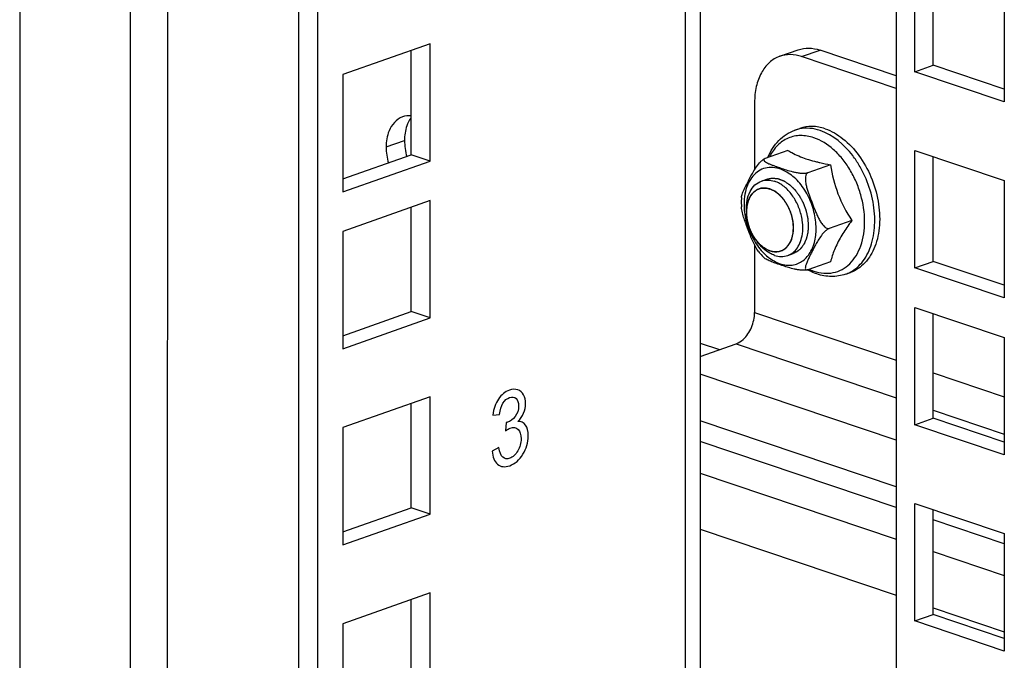
# Model space of a CAD drawing. Units: millimetres. Extents: x 0 to 594, y 0 to 420.
# Drawn here: x 528 to 535, y 317 to 322 of the extents above; entities that cross this region are included whole.
import ezdxf

# ---------------------------------------------------------------- set-up
doc = ezdxf.new("R2010")
doc.units = ezdxf.units.MM
doc.header["$LTSCALE"] = 32.67
doc.layers.get('0').update_dxf_attribs({"linetype": 'CONTINUOUS'})
for name, color, linetype in [('ALL_AXES', 7, 'CONTINUOUS'), ('ALL_FEATURES', 7, 'CONTINUOUS'), ('ARRONDIS', 7, 'CONTINUOUS')]:
    doc.layers.add(name, color=color, linetype=linetype)

msp = doc.modelspace()

# ---------------------------------------------------------------- linework, layer by layer
at = {"color": 3, "linetype": 'Continuous'}
for p, q in [((534.64479, 379.38909), (534.63842, 307.61888)), ((533.15615, 378.86444), (533.15002, 309.73236)), ((530.24629, 377.83891), (530.24013, 308.36904)), ((534.78271, 321.77195), (534.78279, 322.66378)), ((535.46217, 322.43494), (535.46209, 321.54311)), ((534.63967, 321.74111), (534.0613, 321.93593)), ((535.46209, 321.54311), (534.78271, 321.77195)), ((534.78258, 320.28165), (534.78266, 321.17348)), ((534.78266, 321.17348), (535.46204, 320.94464)), ((535.46204, 320.94464), (535.46196, 320.05281)), ((535.46196, 320.05281), (534.78258, 320.28165)), ((534.78247, 319.08941), (534.78255, 319.98124)), ((534.78255, 319.98124), (535.46193, 319.7524)), ((535.46193, 319.7524), (535.46185, 318.86057)), ((533.1509, 319.70967), (533.2976, 319.66026)), ((535.46185, 318.86057), (534.78247, 319.08941)), ((534.63938, 318.46153), (533.15084, 318.96293)), ((534.78234, 317.59911), (534.78242, 318.49095)), ((534.78242, 318.49095), (535.4618, 318.2621)), ((535.46179, 318.18451), (534.9222, 318.36627)), ((535.4618, 318.2621), (535.46172, 317.37027)), ((535.46172, 317.37027), (534.78234, 317.59911))]:
    msp.add_line(p, q, dxfattribs=at)
at = {"color": 9, "linetype": 'Continuous'}
for p, q in [((533.04221, 378.82429), (533.03607, 309.63604)), ((529.10545, 377.43685), (529.09951, 310.4951)), ((528.82262, 377.33717), (528.81669, 310.49401)), ((527.98385, 377.04155), (527.97791, 310.1984)), ((533.9215, 321.88666), (534.0613, 321.93593)), ((530.76322, 321.20028), (530.90301, 321.24955)), ((533.56375, 319.94181), (534.63948, 319.57946)), ((533.42393, 319.70479), (534.63946, 319.29535)), ((534.63943, 318.97302), (533.15088, 319.47442)), ((534.9223, 319.4842), (535.46189, 319.30244)), ((534.92227, 319.20009), (535.46187, 319.01833)), ((534.6394, 318.61837), (533.15085, 319.11977)), ((533.15081, 318.72204), (534.63936, 318.22064)), ((533.15078, 318.29588), (534.63932, 317.79448)), ((534.92218, 318.12538), (535.46177, 317.94363)), ((534.92214, 317.69922), (535.46174, 317.51746))]:
    msp.add_line(p, q, dxfattribs=at)
at = {"color": 7, "linetype": 'Continuous'}
for p, q in [((530.10326, 377.7885), (530.0971, 308.41722)), ((534.9225, 321.82122), (534.92258, 322.61669)), ((533.75526, 321.88884), (533.89506, 321.93811)), ((534.63967, 321.64475), (533.9215, 321.88666)), ((534.78271, 321.77195), (534.9225, 321.82122)), ((535.4621, 321.63946), (534.9225, 321.82122)), ((533.56389, 321.53772), (533.56384, 321.02759)), ((533.86979, 321.32756), (533.9074, 321.34081)), ((533.81711, 321.17418), (533.6446, 321.11338)), ((533.64253, 321.11258), (533.64235, 321.11251)), ((533.6446, 321.11338), (533.64253, 321.11258)), ((534.92237, 320.33092), (534.92244, 321.1264)), ((534.14122, 321.06501), (533.96871, 321.00421)), ((533.4636, 320.81576), (533.46256, 320.78265)), ((533.46256, 320.78265), (533.46387, 320.74462)), ((534.30325, 320.64195), (534.13074, 320.58115)), ((533.56379, 320.45526), (533.56375, 319.94181)), ((534.14116, 320.32807), (533.96865, 320.26727)), ((534.78258, 320.28165), (534.92237, 320.33092)), ((535.46197, 320.14916), (534.92237, 320.33092)), ((534.25537, 320.23351), (534.29298, 320.24677)), ((534.92227, 319.13868), (534.92234, 319.93416)), ((533.15089, 319.60856), (533.42393, 319.70479)), ((534.78247, 319.08941), (534.92227, 319.13868)), ((535.46186, 318.95692), (534.92227, 319.13868)), ((534.92213, 317.64838), (534.92221, 318.44386)), ((534.78234, 317.59911), (534.92213, 317.64838)), ((535.46173, 317.46663), (534.92213, 317.64838))]:
    msp.add_line(p, q, dxfattribs=at)
at = {"color": 2, "linetype": 'Continuous'}
for p, q in [((533.50202, 320.70621), (533.50221, 320.6953)), ((533.50221, 320.6953), (533.50222, 320.69489)), ((533.50412, 320.66963), (533.50427, 320.66831)), ((533.51061, 320.63141), (533.51092, 320.63006)), ((533.52135, 320.59353), (533.52169, 320.59252)), ((533.55407, 320.52312), (533.55464, 320.52218))]:
    msp.add_line(p, q, dxfattribs=at)
at = {"color": 4, "linetype": 'Continuous'}
for p, q in [((531.57426, 319.16249), (531.62575, 319.16835)), ((531.67638, 319.10628), (531.67065, 319.04355)), ((531.62058, 318.91718), (531.56908, 318.88981))]:
    msp.add_line(p, q, dxfattribs=at)
at = {"color": 7, "linetype": 'Continuous'}
for points, knots in [([(533.9215, 321.88666), (533.89403, 321.89591), (533.83784, 321.90674), (533.78094, 321.89789), (533.75527, 321.88884)], [0, 0, 0, 0, 0.5156623, 1, 1, 1, 1]), ([(533.75527, 321.88884), (533.72635, 321.87865), (533.67022, 321.84437), (533.60888, 321.7622), (533.57154, 321.65652), (533.56389, 321.57849), (533.56389, 321.53772)], [0, 0, 0, 0, 0.2167785, 0.4508099, 0.7117234, 1, 1, 1, 1]), ([(534.10024, 321.33828), (534.06838, 321.34901), (534.00318, 321.36157), (533.93718, 321.35131), (533.90739, 321.34081)], [0, 0, 0, 0, 0.5156356, 1, 1, 1, 1]), ([(534.10024, 321.33828), (534.14916, 321.3218), (534.24619, 321.26492), (534.36458, 321.13682), (534.45536, 320.97386), (534.50939, 320.79249), (534.52119, 320.61081), (534.4893, 320.44671), (534.42411, 320.33442), (534.35316, 320.27388), (534.31339, 320.25396), (534.29299, 320.24677)], [0, 0, 0, 0, 0.1158627, 0.246659, 0.387617, 0.5309122, 0.6680911, 0.7924001, 0.9013486, 0.951453, 1, 1, 1, 1]), ([(533.81711, 321.17418), (533.82684, 321.16826), (533.87069, 321.14313), (533.91758, 321.12345), (533.95466, 321.11096)], [0, 0, 0, 0, 0.2255384, 1, 1, 1, 1]), ([(533.4636, 320.81576), (533.46393, 320.82106), (533.46633, 320.83226), (533.47426, 320.85561), (533.48807, 320.88607), (533.50671, 320.9233), (533.52645, 320.96144), (533.54735, 321.00045), (533.57131, 321.04065), (533.59588, 321.0741), (533.62009, 321.09855), (533.63452, 321.1092), (533.64235, 321.11251)], [0, 0, 0, 0, 0.0452462, 0.0967485, 0.2100563, 0.3296424, 0.4515214, 0.5758996, 0.7066065, 0.8501296, 0.927637, 1, 1, 1, 1]), ([(533.64253, 321.11258), (533.63987, 321.11146), (533.63532, 321.10918), (533.63272, 321.10225), (533.63558, 321.09635), (533.64257, 321.08918), (533.65533, 321.08124), (533.67319, 321.0727), (533.69334, 321.06454), (533.71472, 321.05665), (533.73682, 321.04893), (533.76697, 321.03869), (533.80576, 321.02585), (533.84604, 321.01392), (533.88077, 321.006), (533.90954, 321.00135), (533.93483, 320.99964), (533.95487, 321.00084), (533.96446, 321.00271), (533.96871, 321.00421)], [0, 0, 0, 0, 0.0232268, 0.0385568, 0.0540906, 0.0729269, 0.1193799, 0.1737686, 0.2327899, 0.2944623, 0.3575803, 0.421476, 0.5512107, 0.6870688, 0.7600133, 0.8382143, 0.9219347, 0.9636398, 1, 1, 1, 1]), ([(533.95466, 321.11096), (533.96101, 321.10882), (533.98752, 321.10024), (534.01441, 321.09284), (534.03495, 321.08772)], [0, 0, 0, 0, 0.240306, 1, 1, 1, 1]), ([(534.03495, 321.08772), (534.04349, 321.08559), (534.07873, 321.07717), (534.11426, 321.07), (534.14122, 321.06501)], [0, 0, 0, 0, 0.2431185, 1, 1, 1, 1]), ([(533.96871, 321.00421), (533.95269, 320.99856), (533.94853, 320.96777), (533.95059, 320.9417), (533.9536, 320.92097), (533.96198, 320.88524), (533.97873, 320.83502), (534.00111, 320.77557), (534.02035, 320.72615), (534.0369, 320.68709), (534.0504, 320.65832), (534.06559, 320.63065), (534.08046, 320.60921), (534.09437, 320.5944), (534.1057, 320.58548), (534.11795, 320.57975), (534.12695, 320.57982), (534.13074, 320.58115)], [0, 0, 0, 0, 0.1050307, 0.1364663, 0.1684198, 0.2331395, 0.3637889, 0.4948309, 0.6259458, 0.6915171, 0.7570322, 0.8222618, 0.8864796, 0.9176724, 0.9475436, 0.9751528, 1, 1, 1, 1]), ([(534.14122, 321.06501), (534.15283, 320.99013), (534.1885, 320.8408), (534.26177, 320.70591), (534.30325, 320.64195)], [0, 0, 0, 0, 0.4984765, 1, 1, 1, 1]), ([(533.5948, 320.40478), (533.58536, 320.41662), (533.56934, 320.44277), (533.54313, 320.49806), (533.51537, 320.56963), (533.48819, 320.64135), (533.4706, 320.69972), (533.46489, 320.72964), (533.46387, 320.74462)], [0, 0, 0, 0, 0.1239599, 0.2494973, 0.5009184, 0.7521023, 0.8771212, 1, 1, 1, 1]), ([(534.30325, 320.64195), (534.29567, 320.63161), (534.26673, 320.59137), (534.23937, 320.54994), (534.22079, 320.51822)], [0, 0, 0, 0, 0.2585717, 1, 1, 1, 1]), ([(534.13074, 320.58115), (534.12392, 320.57875), (534.11089, 320.57009), (534.0885, 320.54921), (534.06522, 320.51968), (534.04247, 320.48381), (534.02926, 320.46008), (534.02299, 320.4485)], [0, 0, 0, 0, 0.1250235, 0.2651257, 0.5302605, 0.7720438, 1, 1, 1, 1]), ([(534.22079, 320.51822), (534.20205, 320.48623), (534.17047, 320.42468), (534.1489, 320.35894), (534.14116, 320.32807)], [0, 0, 0, 0, 0.5381178, 1, 1, 1, 1]), ([(533.5948, 320.40478), (533.59826, 320.40043), (533.61222, 320.38346), (533.62723, 320.36735), (533.63902, 320.35594)], [0, 0, 0, 0, 0.2532316, 1, 1, 1, 1]), ([(534.02299, 320.4485), (534.01808, 320.43942), (534.00849, 320.42127), (533.99445, 320.39408), (533.98086, 320.36719), (533.96822, 320.34082), (533.95899, 320.31918), (533.95333, 320.30246), (533.95044, 320.29094), (533.94924, 320.28057), (533.95032, 320.27261), (533.95363, 320.26792), (533.95953, 320.2648), (533.96509, 320.26602), (533.96865, 320.26727)], [0, 0, 0, 0, 0.1454113, 0.2891419, 0.431195, 0.5698331, 0.701265, 0.7622917, 0.8185038, 0.8680972, 0.9093521, 0.9277018, 0.9468322, 1, 1, 1, 1]), ([(533.96865, 320.26727), (533.96071, 320.26448), (533.94283, 320.2627), (533.91652, 320.26374), (533.89055, 320.2673), (533.85903, 320.27369), (533.82255, 320.2837), (533.781, 320.29704), (533.74102, 320.31047), (533.70262, 320.32392), (533.6724, 320.33578), (533.65145, 320.3465), (533.64253, 320.35253), (533.63902, 320.35593)], [0, 0, 0, 0, 0.0728334, 0.1526716, 0.2283668, 0.299318, 0.4310505, 0.5555147, 0.6771403, 0.7961382, 0.9078304, 0.9576237, 1, 1, 1, 1]), ([(533.42393, 319.70479), (533.44372, 319.71176), (533.49339, 319.74481), (533.54706, 319.82788), (533.56374, 319.90346), (533.56375, 319.94181)], [0, 0, 0, 0, 0.2179719, 0.6015342, 1, 1, 1, 1])]:
    msp.add_open_spline(points, degree=3, knots=knots, dxfattribs=at)
at = {"color": 3, "linetype": 'Continuous'}
msp.add_open_spline([(533.89506, 321.93811), (533.92074, 321.94716), (533.97763, 321.956), (534.03383, 321.94518), (534.0613, 321.93593)], degree=3, knots=[0, 0, 0, 0, 0.4843377, 1, 1, 1, 1], dxfattribs=at)
at = {"color": 7, "linetype": 'Continuous'}
for points in [[(530.88782, 321.42857), (530.84142, 321.41224), (530.80376, 321.36805), (530.78524, 321.32248)], [(530.95368, 321.4362), (530.93168, 321.4383), (530.90866, 321.43591), (530.88782, 321.42857)], [(530.78524, 321.32248), (530.76966, 321.28414), (530.76322, 321.24167), (530.76322, 321.20028)], [(530.76322, 321.20028), (530.76321, 321.15895), (530.76958, 321.11731), (530.7809, 321.07756)]]:
    msp.add_open_spline(points, degree=3, dxfattribs=at)
at = {"color": 3, "linetype": 'Continuous'}
for points in [[(530.95135, 321.4195), (530.93824, 321.40158), (530.9281, 321.38129), (530.92072, 321.36035)], [(530.92072, 321.36035), (530.90828, 321.32507), (530.90302, 321.28695), (530.90301, 321.24955)], [(530.90301, 321.24955), (530.90301, 321.20815), (530.9094, 321.16644), (530.92075, 321.12663)]]:
    msp.add_open_spline(points, degree=3, dxfattribs=at)
at = {"color": 9, "linetype": 'Continuous'}
for points, knots in [([(533.80823, 321.00967), (533.78942, 321.02063), (533.75087, 321.03797), (533.69005, 321.04757), (533.63185, 321.03844), (533.58, 321.01073), (533.53764, 320.96649), (533.50651, 320.90862), (533.48759, 320.84006), (533.48364, 320.79087), (533.48364, 320.7654)], [0, 0, 0, 0, 0.1279424, 0.2455779, 0.3569474, 0.4680171, 0.5848541, 0.711727, 0.8503251, 1, 1, 1, 1]), ([(534.03175, 320.58077), (534.03175, 320.62365), (534.02005, 320.71078), (533.97384, 320.83258), (533.90356, 320.93683), (533.8413, 320.99038), (533.80823, 321.00967)], [0, 0, 0, 0, 0.256031, 0.5187906, 0.7713923, 1, 1, 1, 1]), ([(533.48364, 320.7654), (533.48363, 320.72326), (533.49495, 320.63762), (533.53966, 320.51757), (533.6081, 320.41402), (533.69329, 320.33788), (533.77518, 320.30367), (533.83868, 320.30026), (533.88281, 320.30887), (533.92321, 320.3284), (533.97153, 320.36898), (533.99641, 320.41198), (534.00814, 320.44268)], [0, 0, 0, 0, 0.1449711, 0.2938496, 0.437379, 0.5678488, 0.6819786, 0.7342306, 0.7846829, 0.8350155, 0.8869328, 1, 1, 1, 1]), ([(534.00814, 320.44268), (534.0121, 320.45304), (534.02645, 320.4977), (534.03175, 320.54501), (534.03175, 320.58077)], [0, 0, 0, 0, 0.2366519, 1, 1, 1, 1])]:
    msp.add_open_spline(points, degree=3, knots=knots, dxfattribs=at)
at = {"color": 2, "linetype": 'Continuous'}
for points, knots in [([(533.65797, 320.95603), (533.66217, 320.95683), (533.66845, 320.95803), (533.67683, 320.95963), (533.68207, 320.96063), (533.68626, 320.96143), (533.68941, 320.96203), (533.69255, 320.96262), (533.69516, 320.96315), (533.69701, 320.96345), (533.69804, 320.96373), (533.69889, 320.96364), (533.69973, 320.96355), (533.70086, 320.96344), (533.70284, 320.96324), (533.70567, 320.96296), (533.71019, 320.9625), (533.71584, 320.96193), (533.72263, 320.96125), (533.72941, 320.96057), (533.7345, 320.96006), (533.73789, 320.95972), (533.7393, 320.95958), (533.74043, 320.95945), (533.74156, 320.9594), (533.743, 320.95882), (533.74472, 320.95819), (533.74701, 320.95733), (533.74988, 320.95626), (533.75333, 320.95497), (533.75792, 320.95325), (533.76366, 320.95111), (533.7694, 320.94897), (533.774, 320.94725), (533.77744, 320.94597), (533.78031, 320.94489), (533.78261, 320.94404), (533.78433, 320.94338), (533.78577, 320.94289), (533.78688, 320.94211), (533.788, 320.9414), (533.78939, 320.94048), (533.79275, 320.93831), (533.79777, 320.93504), (533.80448, 320.93069), (533.81118, 320.92633), (533.81677, 320.92271), (533.82124, 320.9198), (533.82403, 320.918), (533.82626, 320.91652), (533.82852, 320.91517), (533.8311, 320.91261), (533.83423, 320.90966), (533.83838, 320.90568), (533.84358, 320.90073), (533.84981, 320.89477), (533.85501, 320.88982), (533.85917, 320.88585), (533.86229, 320.88287), (533.86488, 320.88039), (533.86671, 320.87866), (533.86773, 320.87765), (533.86855, 320.87697), (533.8692, 320.87599), (533.87013, 320.8748), (533.87173, 320.87266), (533.87403, 320.86962), (533.87678, 320.86597), (533.88045, 320.86111), (533.88503, 320.85503), (533.89054, 320.84773), (533.89512, 320.84164), (533.89879, 320.83678), (533.90153, 320.83312), (533.90387, 320.83012), (533.9053, 320.82734), (533.90681, 320.82462), (533.90866, 320.8212), (533.91165, 320.81575), (533.91537, 320.80892), (533.91984, 320.80074), (533.92431, 320.79255), (533.92803, 320.78572), (533.93047, 320.7813), (533.93157, 320.77924), (533.93235, 320.7779), (533.93304, 320.776), (533.93389, 320.77376), (533.93503, 320.77075), (533.93645, 320.767), (533.93815, 320.76249), (533.94042, 320.75648), (533.94325, 320.74897), (533.94609, 320.74146), (533.94836, 320.73545), (533.95006, 320.73095), (533.95148, 320.72719), (533.95262, 320.72419), (533.95346, 320.72193), (533.9542, 320.72006), (533.95451, 320.7185), (533.95505, 320.71617), (533.95618, 320.71112), (533.95794, 320.70335), (533.96004, 320.69403), (533.96215, 320.6847), (533.96391, 320.67693), (533.96531, 320.67072), (533.96619, 320.66683), (533.96688, 320.66373), (533.96766, 320.66062), (533.9679, 320.65673), (533.96828, 320.65207), (533.96875, 320.64586), (533.96936, 320.6381), (533.97007, 320.62878), (533.97104, 320.61635), (533.97175, 320.60703), (533.97223, 320.60082)], [0, 0, 0, 0, 0.03125, 0.046875, 0.0625, 0.0703125, 0.078125, 0.0859375, 0.09375, 0.0976562, 0.0996094, 0.1015625, 0.1035156, 0.1054688, 0.109375, 0.1171875, 0.125, 0.140625, 0.15625, 0.171875, 0.1875, 0.1914062, 0.1953125, 0.1972656, 0.1992188, 0.203125, 0.2070312, 0.2109375, 0.21875, 0.2265625, 0.234375, 0.25, 0.265625, 0.2734375, 0.28125, 0.2890625, 0.2929688, 0.296875, 0.3007812, 0.3027344, 0.3046875, 0.3085938, 0.3125, 0.328125, 0.34375, 0.359375, 0.375, 0.3828125, 0.390625, 0.3945312, 0.3984375, 0.40625, 0.4140625, 0.421875, 0.4375, 0.453125, 0.46875, 0.4765625, 0.484375, 0.4921875, 0.4960938, 0.4980469, 0.5, 0.5019531, 0.5039062, 0.5078125, 0.515625, 0.5234375, 0.53125, 0.546875, 0.5625, 0.578125, 0.5859375, 0.59375, 0.6015625, 0.6054688, 0.609375, 0.6171875, 0.625, 0.640625, 0.65625, 0.671875, 0.6875, 0.6953125, 0.6972656, 0.6992188, 0.703125, 0.7070312, 0.7109375, 0.71875, 0.7265625, 0.734375, 0.75, 0.765625, 0.7734375, 0.78125, 0.7890625, 0.7929688, 0.796875, 0.8007812, 0.8027344, 0.8046875, 0.8125, 0.828125, 0.84375, 0.859375, 0.875, 0.8828125, 0.890625, 0.8945312, 0.8984375, 0.90625, 0.9140625, 0.921875, 0.9375, 0.953125, 0.96875, 1, 1, 1, 1]), ([(533.85959, 320.58576), (533.85931, 320.58966), (533.85874, 320.59745), (533.85803, 320.60718), (533.85746, 320.61497), (533.85704, 320.62081), (533.85668, 320.62568), (533.85645, 320.62909), (533.85628, 320.63104), (533.85625, 320.63249), (533.85586, 320.63397), (533.85546, 320.63594), (533.85471, 320.63939), (533.85367, 320.64431), (533.85241, 320.65021), (533.85115, 320.65612), (533.84989, 320.66202), (533.84863, 320.66793), (533.84757, 320.67285), (533.84685, 320.6763), (533.84641, 320.67826), (533.84616, 320.67975), (533.84558, 320.68118), (533.84492, 320.68309), (533.84371, 320.68644), (533.84202, 320.69123), (533.83997, 320.69698), (533.83792, 320.70272), (533.83587, 320.70847), (533.83383, 320.71421), (533.83211, 320.719), (533.83093, 320.72235), (533.83023, 320.72426), (533.82979, 320.72572), (533.82901, 320.72706), (533.8281, 320.72889), (533.82644, 320.73207), (533.82411, 320.73662), (533.8213, 320.74207), (533.81849, 320.74753), (533.81567, 320.75299), (533.81333, 320.75753), (533.81146, 320.76117), (533.81005, 320.7639), (533.80889, 320.76618), (533.80793, 320.76798), (533.80728, 320.7694), (533.80639, 320.77053), (533.80528, 320.77214), (533.80387, 320.77412), (533.80219, 320.77651), (533.79994, 320.77969), (533.79713, 320.78366), (533.79376, 320.78843), (533.79039, 320.7932), (533.78758, 320.79718), (533.78533, 320.80036), (533.78365, 320.80274), (533.78224, 320.80472), (533.78127, 320.80612), (533.7807, 320.80691), (533.7803, 320.80754), (533.77979, 320.808), (533.77916, 320.80868), (533.77804, 320.80984), (533.77644, 320.81151), (533.77451, 320.81351), (533.77195, 320.81618), (533.76875, 320.81951), (533.76491, 320.82351), (533.76106, 320.82751), (533.75786, 320.83085), (533.7553, 320.83351), (533.75337, 320.83551), (533.75177, 320.83718), (533.75065, 320.83835), (533.75001, 320.839), (533.74954, 320.83955), (533.74901, 320.83989), (533.74832, 320.84042), (533.7471, 320.84131), (533.74536, 320.84259), (533.74327, 320.84413), (533.74049, 320.84618), (533.73702, 320.84875), (533.73285, 320.85183), (533.72868, 320.85491), (533.7252, 320.85747), (533.72242, 320.85953), (533.72033, 320.86107), (533.7186, 320.86234), (533.71738, 320.86325), (533.71668, 320.86375), (533.71617, 320.86418), (533.71561, 320.86439), (533.71488, 320.86475), (533.71359, 320.86535), (533.71175, 320.86621), (533.70954, 320.86724), (533.70659, 320.86862), (533.70291, 320.87034), (533.69849, 320.87241), (533.69408, 320.87448), (533.6904, 320.8762), (533.68745, 320.87758), (533.68524, 320.87861), (533.6834, 320.87947), (533.68211, 320.88008), (533.68138, 320.88041), (533.68082, 320.88072), (533.68028, 320.88078), (533.67956, 320.88095), (533.67829, 320.8812), (533.67648, 320.88158), (533.67431, 320.88203), (533.67142, 320.88264), (533.6678, 320.88339), (533.66346, 320.88429), (533.65912, 320.88519), (533.6555, 320.88595), (533.65261, 320.88655), (533.65044, 320.887), (533.64863, 320.88737), (533.64736, 320.88765), (533.64664, 320.88778), (533.64609, 320.88795), (533.64558, 320.88786), (533.64488, 320.88784), (533.64366, 320.88776), (533.64192, 320.88766), (533.63984, 320.88753), (533.63705, 320.88737), (533.63357, 320.88716), (533.6294, 320.88691), (533.62522, 320.88666), (533.62174, 320.88646), (533.61896, 320.88629), (533.61687, 320.88617), (533.61513, 320.88606), (533.61391, 320.886), (533.61322, 320.88594), (533.61268, 320.88596), (533.61222, 320.88573), (533.61157, 320.88552), (533.61045, 320.8851), (533.60884, 320.88453), (533.60692, 320.88383), (533.60435, 320.8829), (533.60114, 320.88175), (533.59729, 320.88035), (533.59344, 320.87896), (533.59023, 320.87781), (533.58766, 320.87688), (533.58573, 320.87618), (533.58413, 320.8756), (533.583, 320.8752), (533.58237, 320.87495), (533.58187, 320.87483), (533.58146, 320.87446), (533.58088, 320.87406), (533.57988, 320.87331), (533.57845, 320.87226), (533.57673, 320.87099), (533.57444, 320.8693), (533.57158, 320.86719), (533.56814, 320.86466), (533.56471, 320.86212), (533.56184, 320.86001), (533.55955, 320.85832), (533.55783, 320.85706), (533.55641, 320.856), (533.5554, 320.85526), (533.55483, 320.85483), (533.55438, 320.85456), (533.55406, 320.85408), (533.55359, 320.85351), (533.55279, 320.85248), (533.55163, 320.85103), (533.55025, 320.84928), (533.5484, 320.84696), (533.54609, 320.84405), (533.54332, 320.84055), (533.54056, 320.83706), (533.53825, 320.83415), (533.5364, 320.83182), (533.53502, 320.83008), (533.53387, 320.82862), (533.53305, 320.82761), (533.5326, 320.82701), (533.53222, 320.82662), (533.532, 320.82603), (533.53164, 320.82532), (533.53105, 320.82404), (533.53019, 320.82224), (533.52916, 320.82006), (533.52778, 320.81716), (533.52606, 320.81353), (533.524, 320.80918), (533.52194, 320.80483), (533.52022, 320.8012), (533.51885, 320.7983), (533.51782, 320.79613), (533.51696, 320.79431), (533.51635, 320.79305), (533.51602, 320.79231), (533.51573, 320.7918), (533.5156, 320.79114), (533.51538, 320.79031), (533.51502, 320.78883), (533.51448, 320.78673), (533.51384, 320.7842), (533.51299, 320.78084), (533.51193, 320.77664), (533.51065, 320.77159), (533.50938, 320.76654), (533.50831, 320.76234), (533.50746, 320.75898), (533.50683, 320.75645), (533.5063, 320.75435), (533.50592, 320.75288), (533.50572, 320.75203), (533.50552, 320.75143), (533.5055, 320.7507), (533.50542, 320.74976), (533.5053, 320.74811), (533.50511, 320.74576), (533.50489, 320.74293), (533.50459, 320.73917), (533.50423, 320.73446), (533.50364, 320.72692), (533.5029, 320.71751), (533.50231, 320.70997), (533.50202, 320.70621)], [0, 0, 0, 0, 0.015625, 0.03125, 0.0390625, 0.046875, 0.0546875, 0.0585938, 0.0605469, 0.0625, 0.0644531, 0.0664062, 0.0703125, 0.078125, 0.0859375, 0.09375, 0.1015625, 0.109375, 0.1171875, 0.1210938, 0.1230469, 0.125, 0.1269531, 0.1289062, 0.1328125, 0.140625, 0.1484375, 0.15625, 0.1640625, 0.171875, 0.1796875, 0.1835938, 0.1855469, 0.1875, 0.1894531, 0.1914062, 0.1953125, 0.203125, 0.2109375, 0.21875, 0.2265625, 0.234375, 0.2382812, 0.2421875, 0.2460938, 0.2480469, 0.25, 0.2519531, 0.2539062, 0.2578125, 0.2617188, 0.265625, 0.2734375, 0.28125, 0.2890625, 0.296875, 0.3007812, 0.3046875, 0.3085938, 0.3105469, 0.3115234, 0.3125, 0.3134766, 0.3144531, 0.3164062, 0.3203125, 0.3242188, 0.328125, 0.3359375, 0.34375, 0.3515625, 0.359375, 0.3632812, 0.3671875, 0.3710938, 0.3730469, 0.3740234, 0.375, 0.3759766, 0.3769531, 0.3789062, 0.3828125, 0.3867188, 0.390625, 0.3984375, 0.40625, 0.4140625, 0.421875, 0.4257812, 0.4296875, 0.4335938, 0.4355469, 0.4365234, 0.4375, 0.4384766, 0.4394531, 0.4414062, 0.4453125, 0.4492188, 0.453125, 0.4609375, 0.46875, 0.4765625, 0.484375, 0.4882812, 0.4921875, 0.4960938, 0.4980469, 0.4990234, 0.5, 0.5009766, 0.5019531, 0.5039062, 0.5078125, 0.5117188, 0.515625, 0.5234375, 0.53125, 0.5390625, 0.546875, 0.5507812, 0.5546875, 0.5585938, 0.5605469, 0.5615234, 0.5625, 0.5634766, 0.5644531, 0.5664062, 0.5703125, 0.5742188, 0.578125, 0.5859375, 0.59375, 0.6015625, 0.609375, 0.6132812, 0.6171875, 0.6210938, 0.6230469, 0.6240234, 0.625, 0.6259766, 0.6269531, 0.6289062, 0.6328125, 0.6367188, 0.640625, 0.6484375, 0.65625, 0.6640625, 0.671875, 0.6757812, 0.6796875, 0.6835938, 0.6855469, 0.6865234, 0.6875, 0.6884766, 0.6894531, 0.6914062, 0.6953125, 0.6992188, 0.703125, 0.7109375, 0.71875, 0.7265625, 0.734375, 0.7382812, 0.7421875, 0.7460938, 0.7480469, 0.7490234, 0.75, 0.7509766, 0.7519531, 0.7539062, 0.7578125, 0.7617188, 0.765625, 0.7734375, 0.78125, 0.7890625, 0.796875, 0.8007812, 0.8046875, 0.8085938, 0.8105469, 0.8115234, 0.8125, 0.8134766, 0.8144531, 0.8164062, 0.8203125, 0.8242188, 0.828125, 0.8359375, 0.84375, 0.8515625, 0.859375, 0.8632812, 0.8671875, 0.8710938, 0.8730469, 0.8740234, 0.875, 0.8759766, 0.8769531, 0.8789062, 0.8828125, 0.8867188, 0.890625, 0.8984375, 0.90625, 0.9140625, 0.921875, 0.9257812, 0.9296875, 0.9335938, 0.9355469, 0.9365234, 0.9375, 0.9384766, 0.9394531, 0.9414062, 0.9453125, 0.9492188, 0.953125, 0.9609375, 0.96875, 0.984375, 1, 1, 1, 1]), ([(533.50222, 320.69489), (533.5024, 320.69074), (533.50271, 320.68449), (533.50335, 320.67718), (533.50376, 320.67295), (533.504, 320.67073), (533.50412, 320.66963)], [0, 0, 0, 0, 0.5, 0.75, 0.875, 1, 1, 1, 1]), ([(533.50427, 320.66831), (533.50446, 320.66683), (533.50481, 320.66388), (533.50533, 320.66019), (533.50575, 320.65723), (533.5061, 320.65501), (533.5064, 320.65317), (533.50664, 320.65167), (533.5068, 320.65062), (533.50705, 320.6493), (533.50734, 320.64762), (533.50765, 320.64594), (533.50796, 320.64421), (533.50825, 320.64269), (533.50862, 320.64085), (533.50898, 320.63901), (533.50929, 320.6375), (533.50983, 320.63503), (533.51026, 320.63303), (533.51061, 320.63141)], [0, 0, 0, 0, 0.125, 0.25, 0.3125, 0.375, 0.4375, 0.46875, 0.5, 0.53125, 0.5625, 0.625, 0.65625, 0.6875, 0.75, 0.8125, 0.84375, 0.875, 1, 1, 1, 1]), ([(533.51092, 320.63006), (533.51127, 320.62859), (533.51196, 320.62563), (533.5129, 320.62195), (533.51365, 320.61901), (533.51424, 320.6168), (533.51475, 320.61497), (533.51516, 320.61349), (533.51543, 320.61244), (533.51583, 320.61113), (533.51631, 320.60948), (533.5168, 320.60781), (533.5173, 320.6061), (533.51765, 320.60497), (533.51799, 320.60389), (533.51844, 320.60243), (533.51889, 320.60099), (533.51936, 320.5995), (533.52017, 320.59708), (533.52082, 320.59512), (533.52135, 320.59353)], [0, 0, 0, 0, 0.125, 0.25, 0.3125, 0.375, 0.4375, 0.46875, 0.5, 0.53125, 0.5625, 0.625, 0.65625, 0.6875, 0.71875, 0.75, 0.8125, 0.84375, 0.875, 1, 1, 1, 1]), ([(533.52169, 320.59252), (533.52221, 320.59109), (533.52325, 320.58822), (533.52457, 320.58462), (533.52558, 320.58178), (533.52677, 320.57878), (533.52832, 320.57498), (533.53011, 320.57042), (533.53206, 320.56593), (533.53407, 320.56148), (533.536, 320.55697), (533.53818, 320.55262), (533.53995, 320.54899), (533.54137, 320.54603), (533.54244, 320.54399), (533.54349, 320.542), (533.54456, 320.54), (533.54561, 320.53801), (533.54651, 320.53634), (533.54719, 320.53503), (533.548, 320.5336), (533.54948, 320.53106), (533.55156, 320.52746), (533.55323, 320.52456), (533.55407, 320.52312)], [0, 0, 0, 0, 0.0625, 0.125, 0.15625, 0.1875, 0.25, 0.3125, 0.375, 0.4375, 0.5, 0.5625, 0.625, 0.65625, 0.6875, 0.71875, 0.75, 0.78125, 0.8125, 0.828125, 0.84375, 0.875, 0.9375, 1, 1, 1, 1]), ([(533.5726, 320.49559), (533.57606, 320.49163), (533.58127, 320.48568), (533.5882, 320.47776), (533.5934, 320.47181), (533.59774, 320.46686), (533.60056, 320.46364), (533.60185, 320.46215), (533.6024, 320.46155), (533.60282, 320.46102), (533.60332, 320.46064), (533.60416, 320.45994), (533.60538, 320.45895), (533.60732, 320.45736), (533.60976, 320.45538), (533.61267, 320.453), (533.61656, 320.44983), (533.62142, 320.44586), (533.62629, 320.4419), (533.63018, 320.43872), (533.63261, 320.43675), (533.63455, 320.43515), (533.63577, 320.43419), (533.63673, 320.43333), (533.63776, 320.43283), (533.63955, 320.43185), (533.64211, 320.4305), (533.64518, 320.42886), (533.64826, 320.42723), (533.65235, 320.42505), (533.65747, 320.42233), (533.66259, 320.41961), (533.66669, 320.41744), (533.66924, 320.41607), (533.67129, 320.415), (533.67257, 320.41427), (533.67361, 320.41404), (533.67464, 320.41376), (533.67645, 320.41329), (533.67903, 320.4126), (533.68317, 320.41151), (533.68833, 320.41014), (533.69454, 320.4085), (533.6997, 320.40714), (533.70332, 320.40618), (533.70539, 320.40564), (533.70668, 320.40529), (533.70771, 320.40503), (533.70849, 320.40477), (533.70924, 320.40479), (533.71024, 320.40479), (533.7115, 320.4048), (533.7135, 320.40482), (533.716, 320.40484), (533.72, 320.40488), (533.72501, 320.40493), (533.73001, 320.40497), (533.73402, 320.40501), (533.73702, 320.40503), (533.73952, 320.40506), (533.74128, 320.40507), (533.74228, 320.40508), (533.74303, 320.40508), (533.74377, 320.40511), (533.74468, 320.40546), (533.74632, 320.40594), (533.74863, 320.40668), (533.75142, 320.40755), (533.75512, 320.40872), (533.75976, 320.41017), (533.7644, 320.41162), (533.76811, 320.41279), (533.7709, 320.41365), (533.77366, 320.41456), (533.77603, 320.41519), (533.77759, 320.41639), (533.77921, 320.41746), (533.78121, 320.41884), (533.78362, 320.42049), (533.78683, 320.42269), (533.79085, 320.42543), (533.79487, 320.42818), (533.79808, 320.43037), (533.80009, 320.43174), (533.80169, 320.43284), (533.8027, 320.43353), (533.8035, 320.43408), (533.80411, 320.43448), (533.80459, 320.43514), (533.80527, 320.43593), (533.80611, 320.43694), (533.80746, 320.43854), (533.80982, 320.44136), (533.81319, 320.44538), (533.81723, 320.4502), (533.8206, 320.45422), (533.8233, 320.45744), (533.82499, 320.45945), (533.82617, 320.46085), (533.82684, 320.46167), (533.82754, 320.46243), (533.82814, 320.46374), (533.82916, 320.46576), (533.83041, 320.46832), (533.83242, 320.47239), (533.83493, 320.47749), (533.83745, 320.48258), (533.83946, 320.48665), (533.84096, 320.48971), (533.84247, 320.49277), (533.84374, 320.4953), (533.84459, 320.49711), (533.84513, 320.49809), (533.84539, 320.49934), (533.8458, 320.5008), (533.84641, 320.50319), (533.84719, 320.50617), (533.84843, 320.51094), (533.84998, 320.5169), (533.85154, 320.52286), (533.85278, 320.52762), (533.85371, 320.5312), (533.85449, 320.53418), (533.8551, 320.53656), (533.8555, 320.53805), (533.85576, 320.5391), (533.85593, 320.53968), (533.85595, 320.54036), (533.85603, 320.54118), (533.85619, 320.54317), (533.85643, 320.54613), (533.85674, 320.5501), (533.85717, 320.55538), (533.85769, 320.56199), (533.85854, 320.57255), (533.85917, 320.58048), (533.85959, 320.58576)], [0, 0, 0, 0, 0.03125, 0.046875, 0.0625, 0.078125, 0.0859375, 0.0878906, 0.0898438, 0.0908203, 0.0917969, 0.09375, 0.0976562, 0.1015625, 0.109375, 0.1171875, 0.125, 0.140625, 0.15625, 0.1640625, 0.171875, 0.1757812, 0.1796875, 0.1816406, 0.1835938, 0.1875, 0.1953125, 0.203125, 0.2109375, 0.21875, 0.234375, 0.25, 0.2578125, 0.265625, 0.2695312, 0.2734375, 0.2753906, 0.2773438, 0.28125, 0.2890625, 0.296875, 0.3125, 0.328125, 0.34375, 0.3515625, 0.3554688, 0.359375, 0.3613281, 0.3632812, 0.3652344, 0.3671875, 0.3710938, 0.375, 0.3828125, 0.390625, 0.40625, 0.421875, 0.4296875, 0.4375, 0.4453125, 0.4492188, 0.4511719, 0.453125, 0.4550781, 0.4570312, 0.4609375, 0.46875, 0.4765625, 0.484375, 0.5, 0.515625, 0.5234375, 0.53125, 0.5390625, 0.546875, 0.5507812, 0.5546875, 0.5625, 0.5703125, 0.578125, 0.59375, 0.609375, 0.6171875, 0.625, 0.6289062, 0.6328125, 0.6347656, 0.6367188, 0.6386719, 0.640625, 0.6445312, 0.6484375, 0.65625, 0.671875, 0.6875, 0.703125, 0.7109375, 0.71875, 0.7226562, 0.7246094, 0.7265625, 0.7304688, 0.734375, 0.7421875, 0.75, 0.765625, 0.78125, 0.7890625, 0.796875, 0.8046875, 0.8125, 0.8164062, 0.8183594, 0.8203125, 0.8242188, 0.828125, 0.8359375, 0.84375, 0.859375, 0.875, 0.8828125, 0.890625, 0.8984375, 0.9023438, 0.90625, 0.9082031, 0.9091797, 0.9101562, 0.9121094, 0.9140625, 0.921875, 0.9296875, 0.9375, 0.953125, 0.96875, 1, 1, 1, 1]), ([(533.97223, 320.60082), (533.97181, 320.59473), (533.97117, 320.58559), (533.97033, 320.57341), (533.96979, 320.56579), (533.96937, 320.5597), (533.96909, 320.5559), (533.96893, 320.55322), (533.96879, 320.55172), (533.96842, 320.55031), (533.96804, 320.54851), (533.96738, 320.54566), (533.96658, 320.54208), (533.96529, 320.53636), (533.96367, 320.52922), (533.96206, 320.52207), (533.96077, 320.51635), (533.95996, 320.51278), (533.95932, 320.50992), (533.9589, 320.50815), (533.95861, 320.50668), (533.95825, 320.50571), (533.95785, 320.50478), (533.95706, 320.50289), (533.95586, 320.50006), (533.95428, 320.49628), (533.95269, 320.49251), (533.95057, 320.48748), (533.94846, 320.48244), (533.94634, 320.47741), (533.94502, 320.47427), (533.94396, 320.47175), (533.94316, 320.46987), (533.94251, 320.46828), (533.94196, 320.46704), (533.94162, 320.46604), (533.94103, 320.46532), (533.94033, 320.46425), (533.93942, 320.46295), (533.93835, 320.46138), (533.93691, 320.45929), (533.93512, 320.45668), (533.93225, 320.4525), (533.92937, 320.44831), (533.9265, 320.44413), (533.92435, 320.44099), (533.9222, 320.43786), (533.92058, 320.43551), (533.91951, 320.43393), (533.91905, 320.43329), (533.91871, 320.43274), (533.91828, 320.43232), (533.9175, 320.43164), (533.9164, 320.43063), (533.91463, 320.42904), (533.91243, 320.42704), (533.90889, 320.42384), (533.90448, 320.41985), (533.90006, 320.41586), (533.89653, 320.41266), (533.89432, 320.41067), (533.89256, 320.40907), (533.89145, 320.40808), (533.89068, 320.40736), (533.89023, 320.40699), (533.8897, 320.40675), (533.88906, 320.40641), (533.88752, 320.40562), (533.8852, 320.40442), (533.88211, 320.40284), (533.87903, 320.40125), (533.87491, 320.39914), (533.8677, 320.39543), (533.86153, 320.39226), (533.85741, 320.39014)], [0, 0, 0, 0, 0.0625, 0.09375, 0.125, 0.140625, 0.15625, 0.1640625, 0.1679688, 0.171875, 0.1796875, 0.1875, 0.203125, 0.21875, 0.25, 0.28125, 0.296875, 0.3125, 0.3203125, 0.328125, 0.3320312, 0.3359375, 0.3398438, 0.34375, 0.359375, 0.375, 0.390625, 0.40625, 0.4375, 0.453125, 0.46875, 0.4765625, 0.484375, 0.4921875, 0.4960938, 0.5, 0.5039062, 0.5078125, 0.515625, 0.5234375, 0.53125, 0.546875, 0.5625, 0.59375, 0.609375, 0.625, 0.640625, 0.65625, 0.6601562, 0.6640625, 0.6660156, 0.6679688, 0.671875, 0.6796875, 0.6875, 0.703125, 0.71875, 0.75, 0.78125, 0.796875, 0.8125, 0.8203125, 0.828125, 0.8320312, 0.8339844, 0.8359375, 0.8398438, 0.84375, 0.859375, 0.875, 0.890625, 0.90625, 0.9375, 1, 1, 1, 1]), ([(533.55464, 320.52218), (533.55531, 320.52109), (533.55664, 320.51892), (533.55835, 320.51623), (533.55953, 320.51438), (533.56024, 320.51328), (533.56108, 320.51202), (533.56188, 320.51079), (533.56269, 320.50958), (533.56333, 320.50861), (533.56384, 320.50788), (533.56456, 320.50683), (533.56544, 320.50554), (533.56651, 320.50398), (533.56761, 320.50245), (533.5685, 320.50119), (533.56925, 320.50013), (533.57017, 320.49889), (533.57126, 320.4974), (533.57215, 320.49619), (533.5726, 320.49559)], [0, 0, 0, 0, 0.125, 0.25, 0.3125, 0.34375, 0.375, 0.4375, 0.46875, 0.5, 0.53125, 0.5625, 0.625, 0.6875, 0.75, 0.8125, 0.84375, 0.875, 0.9375, 1, 1, 1, 1])]:
    msp.add_open_spline(points, degree=3, knots=knots, dxfattribs=at)
at = {"color": 4, "linetype": 'Continuous'}
for points in [[(531.76362, 319.35517), (531.7442, 319.36147), (531.72331, 319.36103), (531.70043, 319.35296)], [(531.80764, 319.31692), (531.7974, 319.33604), (531.78282, 319.34895), (531.76362, 319.35517)], [(531.61718, 319.2852), (531.59486, 319.25198), (531.58055, 319.21082), (531.57426, 319.16249)], [(531.70043, 319.35296), (531.66724, 319.34126), (531.63949, 319.31842), (531.61718, 319.2852)], [(531.65143, 319.25357), (531.66466, 319.27504), (531.68154, 319.28944), (531.70157, 319.2965)], [(531.70157, 319.2965), (531.72159, 319.30356), (531.73818, 319.30095), (531.75091, 319.28872)], [(531.75091, 319.28872), (531.76364, 319.2765), (531.77022, 319.25807), (531.77022, 319.23271)], [(531.82314, 319.24983), (531.82314, 319.27518), (531.818, 319.29757), (531.80764, 319.31692)], [(531.62575, 319.16835), (531.62947, 319.20347), (531.63806, 319.23185), (531.65143, 319.25357)], [(531.77022, 319.23271), (531.77022, 319.20044), (531.76135, 319.17387), (531.74385, 319.15243)], [(531.80855, 319.17821), (531.81827, 319.20162), (531.82314, 319.22524), (531.82314, 319.24983)], [(531.74385, 319.15243), (531.72615, 319.13073), (531.70641, 319.11609), (531.68467, 319.10843)], [(531.76534, 319.11535), (531.78423, 319.13353), (531.79882, 319.15481), (531.80855, 319.17821)], [(531.67065, 319.04355), (531.68495, 319.05359), (531.69726, 319.06061), (531.70698, 319.06404)], [(531.68467, 319.10843), (531.68238, 319.10762), (531.67981, 319.10672), (531.67638, 319.10628)], [(531.70698, 319.06404), (531.73073, 319.07241), (531.75047, 319.06899), (531.76591, 319.05369)], [(531.82313, 319.08769), (531.8094, 319.10705), (531.78995, 319.11633), (531.76534, 319.11535)], [(531.84372, 319.00427), (531.84372, 319.04039), (531.83686, 319.06832), (531.82313, 319.08769)], [(531.78908, 318.98348), (531.78907, 318.95005), (531.78049, 318.91898), (531.76397, 318.89077)], [(531.76591, 319.05369), (531.78136, 319.03839), (531.78908, 319.01498), (531.78908, 318.98348)], [(531.80359, 318.86497), (531.83026, 318.90847), (531.84371, 318.95509), (531.84372, 319.00427)], [(531.65061, 318.84285), (531.63631, 318.8551), (531.6263, 318.88), (531.62058, 318.91718)], [(531.56908, 318.88981), (531.57251, 318.84414), (531.58624, 318.81056), (531.61048, 318.7898)], [(531.70267, 318.83546), (531.68207, 318.8282), (531.66491, 318.8306), (531.65061, 318.84285)], [(531.70238, 318.77811), (531.743, 318.79242), (531.77676, 318.82123), (531.80359, 318.86497)], [(531.76397, 318.89077), (531.7473, 318.86233), (531.7267, 318.84393), (531.70267, 318.83546)], [(531.61048, 318.7898), (531.63487, 318.76891), (531.66548, 318.7651), (531.70238, 318.77811)]]:
    msp.add_open_spline(points, degree=3, dxfattribs=at)
at = {"layer": 'ALL_AXES', "color": 7, "linetype": 'Continuous'}
for p, q in [((533.61604, 320.94124), (533.65797, 320.95603)), ((533.50183, 320.7062), (533.50144, 320.71748)), ((533.5726, 320.49559), (533.5859, 320.47783)), ((533.81547, 320.37536), (533.85741, 320.39014))]:
    msp.add_line(p, q, dxfattribs=at)
for centre, radius, start, end in [((533.80403, 320.70621), 0.30202, 177.840284, 180.001427), ((533.81528, 320.70621), 0.31326, 180.001057, 181.993294), ((533.8188, 320.67987), 0.30753, 216.817083, 220.978556)]:
    msp.add_arc(centre, radius, start, end, dxfattribs=at)
for points, knots in [([(533.50144, 320.71748), (533.50054, 320.74328), (533.50376, 320.79282), (533.52539, 320.86028), (533.56282, 320.91295), (533.59794, 320.93487), (533.61604, 320.94124)], [0, 0, 0, 0, 0.2894661, 0.5512277, 0.784826, 1, 1, 1, 1]), ([(533.61604, 320.94124), (533.63144, 320.94667), (533.66558, 320.95198), (533.6993, 320.94548), (533.71578, 320.93993)], [0, 0, 0, 0, 0.4843576, 1, 1, 1, 1]), ([(533.81087, 320.87873), (533.80366, 320.88584), (533.77552, 320.91114), (533.74206, 320.93108), (533.71578, 320.93993)], [0, 0, 0, 0, 0.267588, 1, 1, 1, 1]), ([(533.50223, 320.7176), (533.50327, 320.74505), (533.51205, 320.79639), (533.54596, 320.85105), (533.58334, 320.8773), (533.6144, 320.88782), (533.64779, 320.88924), (533.66991, 320.88435), (533.68083, 320.88068)], [0, 0, 0, 0, 0.2892698, 0.5381428, 0.6522713, 0.7641858, 0.8787018, 1, 1, 1, 1]), ([(533.85959, 320.58576), (533.85959, 320.61755), (533.8498, 320.68198), (533.81188, 320.76976), (533.75554, 320.84058), (533.70601, 320.8722), (533.68083, 320.88068)], [0, 0, 0, 0, 0.2623297, 0.5298185, 0.7807362, 1, 1, 1, 1]), ([(533.92717, 320.53918), (533.93124, 320.56879), (533.93114, 320.63108), (533.91015, 320.72266), (533.87048, 320.80806), (533.8323, 320.8576), (533.81087, 320.87873)], [0, 0, 0, 0, 0.2422496, 0.4988837, 0.756113, 1, 1, 1, 1]), ([(533.5726, 320.49558), (533.56201, 320.50971), (533.52411, 320.57008), (533.50407, 320.64183), (533.50221, 320.69532)], [0, 0, 0, 0, 0.248118, 1, 1, 1, 1]), ([(533.68078, 320.41129), (533.69204, 320.4075), (533.71486, 320.40254), (533.7493, 320.40445), (533.78115, 320.41607), (533.81915, 320.44459), (533.8524, 320.50301), (533.85959, 320.55699), (533.85959, 320.58576)], [0, 0, 0, 0, 0.1202722, 0.2337163, 0.3448063, 0.4586276, 0.7086062, 1, 1, 1, 1]), ([(533.71573, 320.37667), (533.70373, 320.38071), (533.65303, 320.40358), (533.6115, 320.44366), (533.5859, 320.47783)], [0, 0, 0, 0, 0.2286912, 1, 1, 1, 1]), ([(533.68078, 320.41129), (533.67229, 320.41415), (533.63659, 320.42962), (533.60618, 320.4557), (533.58663, 320.4782)], [0, 0, 0, 0, 0.2311287, 1, 1, 1, 1]), ([(533.81547, 320.37536), (533.83006, 320.3805), (533.85842, 320.3965), (533.89205, 320.43411), (533.91595, 320.48297), (533.92449, 320.51978), (533.92717, 320.53918)], [0, 0, 0, 0, 0.2231632, 0.4593875, 0.7173883, 1, 1, 1, 1]), ([(533.71573, 320.37667), (533.73221, 320.37112), (533.76593, 320.36463), (533.80007, 320.36993), (533.81547, 320.37536)], [0, 0, 0, 0, 0.5156424, 1, 1, 1, 1])]:
    msp.add_open_spline(points, degree=3, knots=knots, dxfattribs=at)
at = {"layer": 'ALL_FEATURES', "color": 3, "linetype": 'Continuous'}
for p, q in [((531.09756, 321.98491), (530.43353, 321.75089)), ((531.09748, 321.09308), (531.09756, 321.98491)), ((530.43353, 321.75089), (530.43345, 320.85906)), ((530.43345, 320.85906), (531.09748, 321.09308)), ((531.09745, 320.79268), (530.43342, 320.55865)), ((531.09738, 319.90084), (531.09745, 320.79268)), ((530.43342, 320.55865), (530.43334, 319.66682)), ((530.43334, 319.66682), (531.09738, 319.90084)), ((531.09732, 319.30238), (530.43329, 319.06835)), ((531.09724, 318.41055), (531.09732, 319.30238)), ((530.43329, 319.06835), (530.43321, 318.17652)), ((530.43321, 318.17652), (531.09724, 318.41055)), ((531.09719, 317.81208), (530.43316, 317.57806)), ((531.09711, 316.92025), (531.09719, 317.81208)), ((530.43316, 317.57806), (530.43308, 316.68622))]:
    msp.add_line(p, q, dxfattribs=at)
at = {"layer": 'ALL_FEATURES', "color": 7, "linetype": 'Continuous'}
for p, q in [((530.95445, 321.14126), (530.95452, 321.9345)), ((530.43346, 320.95764), (530.95445, 321.14126)), ((531.09748, 321.09308), (530.95445, 321.14126)), ((530.95435, 319.94902), (530.95442, 320.74227)), ((530.43335, 319.76541), (530.95435, 319.94902)), ((531.09738, 319.90084), (530.95435, 319.94902)), ((530.95422, 318.45872), (530.95429, 319.25197)), ((530.43322, 318.27511), (530.95422, 318.45872)), ((531.09724, 318.41055), (530.95422, 318.45872)), ((530.95408, 316.96843), (530.95415, 317.76167))]:
    msp.add_line(p, q, dxfattribs=at)
at = {"layer": 'ARRONDIS', "color": 9, "linetype": 'Continuous'}
msp.add_line((533.87, 321.32763), (533.86979, 321.32756), dxfattribs=at)
at = {"layer": 'ARRONDIS', "color": 7, "linetype": 'Continuous'}
msp.add_line((533.96792, 320.26574), (533.96703, 320.26623), dxfattribs=at)
at = {"layer": 'ARRONDIS', "color": 9, "linetype": 'Continuous'}
for centre, radius, start, end in [((533.95726, 321.07913), 0.26338, 100.82057, 109.346428), ((534.16774, 320.4819), 0.26339, 289.432469, 297.978605)]:
    msp.add_arc(centre, radius, start, end, dxfattribs=at)
at = {"layer": 'ARRONDIS', "color": 7, "linetype": 'Continuous'}
for points, knots in [([(533.66551, 321.12087), (533.68485, 321.1679), (533.72579, 321.23407), (533.80298, 321.29779), (533.84704, 321.31954), (533.86979, 321.32756)], [0, 0, 0, 0, 0.5114378, 0.7573233, 1, 1, 1, 1]), ([(534.037, 320.23534), (534.03112, 320.23732), (534.00745, 320.24591), (533.98457, 320.25665), (533.96792, 320.26574)], [0, 0, 0, 0, 0.2464446, 1, 1, 1, 1]), ([(534.25537, 320.23351), (534.22108, 320.22143), (534.14641, 320.20955), (534.0725, 320.22338), (534.037, 320.23534)], [0, 0, 0, 0, 0.4925124, 1, 1, 1, 1])]:
    msp.add_open_spline(points, degree=3, knots=knots, dxfattribs=at)
at = {"layer": 'ARRONDIS', "color": 9, "linetype": 'Continuous'}
for points, knots in [([(534.06263, 321.32502), (534.03718, 321.33359), (533.98563, 321.34496), (533.93272, 321.34258), (533.90781, 321.33782)], [0, 0, 0, 0, 0.5143491, 1, 1, 1, 1]), ([(534.29131, 320.24929), (534.30997, 320.2592), (534.34581, 320.28416), (534.40797, 320.35216), (534.46204, 320.46806), (534.48417, 320.63074), (534.46574, 320.80693), (534.41798, 320.95197), (534.36166, 321.06038), (534.27059, 321.19656), (534.16135, 321.29177), (534.06263, 321.32502)], [0, 0, 0, 0, 0.0489551, 0.1001333, 0.2120313, 0.3385878, 0.4764686, 0.6190232, 0.6897036, 0.7586386, 1, 1, 1, 1]), ([(534.0142, 321.2704), (533.98194, 321.28127), (533.91545, 321.29323), (533.81651, 321.2728), (533.73283, 321.21439), (533.69379, 321.15754), (533.67797, 321.12611)], [0, 0, 0, 0, 0.2547522, 0.494041, 0.7366905, 1, 1, 1, 1]), ([(534.01411, 320.25653), (534.03841, 320.24835), (534.0877, 320.23764), (534.16207, 320.24174), (534.23087, 320.26684), (534.29064, 320.31171), (534.33896, 320.37388), (534.38781, 320.47979), (534.40986, 320.64033), (534.38443, 320.80647), (534.33755, 320.93752), (534.28985, 321.03023), (534.23165, 321.11301), (534.14658, 321.20234), (534.06858, 321.25209), (534.0142, 321.2704)], [0, 0, 0, 0, 0.053901, 0.1047567, 0.1545585, 0.2055871, 0.2597961, 0.3183938, 0.4490326, 0.5933886, 0.6675675, 0.7409085, 0.8119303, 0.8793735, 1, 1, 1, 1]), ([(533.97863, 320.27063), (533.98157, 320.26928), (533.9932, 320.26413), (534.0051, 320.25956), (534.01411, 320.25653)], [0, 0, 0, 0, 0.2535873, 1, 1, 1, 1])]:
    msp.add_open_spline(points, degree=3, knots=knots, dxfattribs=at)

doc.saveas('drawing.dxf')
